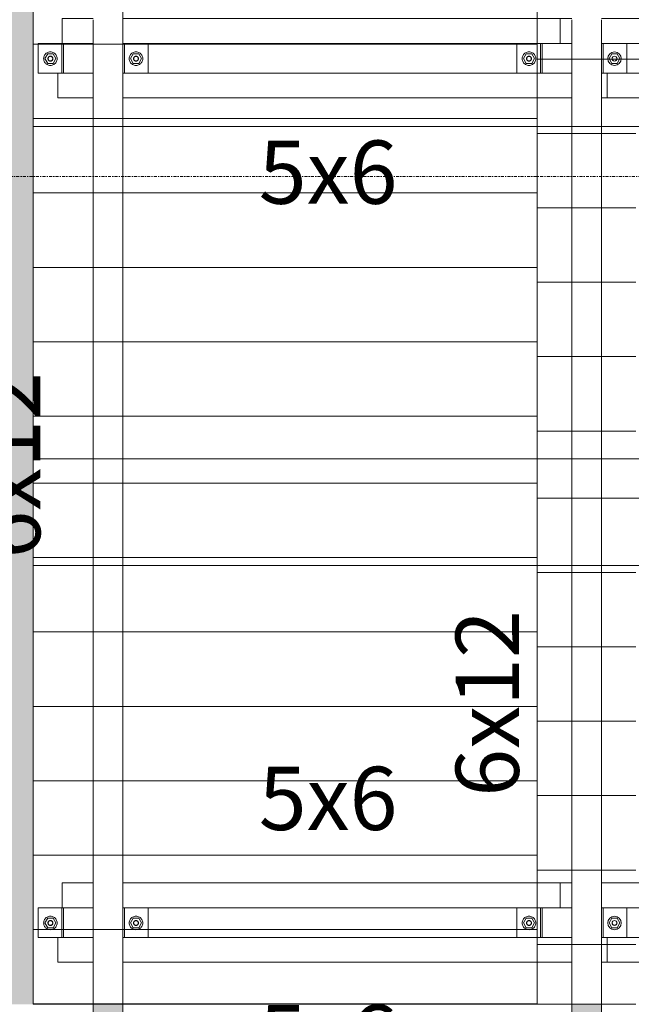
# Model space of a CAD drawing. Units: millimetres. Extents: x 225850 to 342378, y -28738 to 12684.
# Drawn here: x 235937 to 237170, y -27721 to -25736 of the extents above; entities that cross this region are included whole.
import ezdxf

# ---------------------------------------------------------------- set-up
doc = ezdxf.new("R2010")
doc.units = ezdxf.units.MM
doc.linetypes.add('Centro 6 mm', pattern=[13.2, 6, -2.4, 2.4, -2.4])
for name, color, linetype, lineweight, true_color in [('A-GENM', 7, 'Continuous', 5, 0x3f403f), ('Piso', 7, 'Continuous', 5, 0x3f403f), ('Quadro Estrutural', 7, 'Continuous', 5, 0x3f403f), ('TAG VIGA', 7, 'Continuous', 5, 0x3f403f), ('Telhado', 7, 'Continuous', 5, 0x3f403f), ('Telhados', 7, 'Continuous', 5, 0x3f403f)]:
    doc.layers.add(name, color=color, linetype=linetype, lineweight=lineweight, true_color=true_color)
doc.layers.add('Cortes', color=7, linetype='Continuous', lineweight=5)
doc.styles.add('Figtree Medium_1', font='txt', dxfattribs={"width": 0.9, "height": 127.5})
pattern_1 = [(0, (484444.6, 0), (0, 150), [])]
pattern_2 = [(0, (479340.19, -1770), (0, 150), [])]
pattern_3 = [(0, (484444.6, 885), (0, 150), [])]
pattern_4 = [(0, (479340.19, -885), (0, 150), [])]
pattern_5 = [(0, (479340.19, 0), (0, 150), [])]

# ---------------------------------------------------------------- blocks, each defined once
blk = doc.blocks.new('Family - L223-296813-PLANTA DE COBERTURA - NÍVEL 3_65m - T_V_A_')
at = {"layer": 'Piso', "lineweight": 18, "true_color": 0xc3c3c3}
h = blk.add_hatch(color=9, dxfattribs=at)
h.paths.add_polyline_path([(-1700.9, -3650), (-1412, -3650), (-1412, 3645), (-1290.9, 3645), (-1290.9, 3650), (-1700.9, 3650), (-1700.9, -3429.8)])
h.paths.add_polyline_path([(-1162.3, 3645), (-326.1, 3645), (-326.1, 3650), (-1230.9, 3650), (-1230.9, 3645)])
h.paths.add_polyline_path([(1353.6, 3645), (1391.5, 3645), (1391.5, 3650), (-266.1, 3650), (-266.1, 3645), (1143.9, 3645)])
h.paths.add_polyline_path([(1451.5, 3645), (1700.9, 3645), (1700.9, 3650), (1451.5, 3650)])
blk = doc.blocks.new('IFC-EST-UBS-PORTE-2_IFC-1-PLANTA DE COBERTURA - NÍVEL 3_65m - T_V_A_')
at = {"layer": 'Piso', "color": 253, "lineweight": 18, "true_color": 0xaaaaaa}
blk.add_blockref('Family - L223-296813-PLANTA DE COBERTURA - NÍVEL 3_65m - T_V_A_', (237375.9, -24070.6), dxfattribs=at)
blk = doc.blocks.new('Viga L - 2_x1_8_-V99-PLANTA DE COBERTURA - NÍVEL 3_65m - T_V_A_')
at = {"layer": 'Quadro Estrutural', "color": 251, "true_color": 0x6a6b6a}
blk.add_line((-30, 22.22), (30, 22.22), dxfattribs=at)
at = {"layer": 'Quadro Estrutural', "color": 251, "true_color": 0x575857}
blk.add_line((30, -25.4), (-30, -25.4), dxfattribs=at)
blk = doc.blocks.new('Viga L - 2_x1_8_-V100-PLANTA DE COBERTURA - NÍVEL 3_65m - T_V_A_')
at = {"layer": 'Quadro Estrutural', "color": 251, "true_color": 0x6a6b6a}
for p, q in [((-30, 25.4), (30, 25.4)), ((30, -22.22), (-30, -22.22))]:
    blk.add_line(p, q, dxfattribs=at)
blk = doc.blocks.new('Chumbador 02 - ø3_8-2420184-PLANTA DE COBERTURA - NÍVEL 3_65m - T_V_A_')
at = {"layer": 'A-GENM', "color": 251, "true_color": 0x575857}
for p, q in [((0, 11), (-9.5, 5.5)), ((-9.5, 5.5), (-9.5, -5.5)), ((9.5, 5.5), (0, 11)), ((9.5, -5.5), (9.5, 5.5)), ((-9.5, -5.5), (0, -11)), ((0, -11), (9.5, -5.5))]:
    blk.add_line(p, q, dxfattribs=at)
for radius, start, end in [(13.6, 165, 180), (13.6, 180, 195), (13.6, 150, 165), (13.6, 135, 150), (13.6, 120, 135), (13.6, 105, 120), (5, 165, 180), (5, 180, 195), (5, 150, 165), (4.75, 165, 180), (4.75, 180, 195), (4.75, 150, 165), (5, 135, 150), (4.75, 135, 150), (13.6, 90, 105), (5, 120, 135), (4.75, 120, 135), (5, 105, 120), (4.75, 105, 120), (5, 90, 105), (4.75, 90, 105), (13.6, 75, 90), (5, 75, 90), (4.75, 75, 90), (4.75, 60, 75), (5, 60, 75), (4.75, 45, 60), (5, 45, 60), (4.75, 30, 45), (13.6, 60, 75), (5, 30, 45), (4.75, 15, 30), (5, 15, 30), (4.75, 0, 15), (4.75, 345, 360), (5, 0, 15), (5, 345, 360), (13.6, 45, 60), (13.6, 30, 45), (13.6, 15, 30), (13.6, 0, 15), (13.6, 345, 360), (13.6, 195, 210), (13.6, 210, 225), (13.6, 225, 240), (13.6, 240, 255), (5, 195, 210), (4.75, 195, 210), (5, 210, 225), (4.75, 210, 225), (5, 225, 240), (13.6, 255, 270), (4.75, 225, 240), (5, 240, 255), (4.75, 240, 255), (5, 255, 270), (4.75, 255, 270), (4.75, 270, 285), (5, 270, 285), (13.6, 270, 285), (4.75, 285, 300), (5, 285, 300), (4.75, 300, 315), (5, 300, 315), (4.75, 315, 330), (5, 315, 330), (13.6, 285, 300), (4.75, 330, 345), (5, 330, 345), (13.6, 300, 315), (13.6, 315, 330), (13.6, 330, 345)]:
    blk.add_arc((0, 0), radius, start, end, dxfattribs=at)
blk = doc.blocks.new('Chumbador 02 - ø3_8-V60-PLANTA DE COBERTURA - NÍVEL 3_65m - T_V_A_')
at = {"layer": 'A-GENM', "color": 251, "true_color": 0x6a6b6a}
for p, q in [((0, 11), (-9.5, 5.5)), ((-9.5, 5.5), (-9.5, -5.5)), ((9.5, 5.5), (0, 11)), ((9.5, -5.5), (9.5, 5.5)), ((-9.5, -5.5), (0, -11)), ((0, -11), (9.5, -5.5))]:
    blk.add_line(p, q, dxfattribs=at)
for radius, start, end in [(13.6, 360, 180), (5, 0, 180), (4.75, 360, 180), (13.6, 180, 360), (5, 180, 0), (4.75, 180, 360)]:
    blk.add_arc((0, 0), radius, start, end, dxfattribs=at)
blk = doc.blocks.new('Viga L - 2_x1_8_-V101-PLANTA DE COBERTURA - NÍVEL 3_65m - T_V_A_')
at = {"layer": 'Quadro Estrutural', "color": 251, "true_color": 0x575857}
for p, q in [((-30, -25.4), (-30, 22.2)), ((-30, 22.2), (30, 22.2)), ((30, 25.4), (30, 22.2)), ((30, 14.4), (30, -25.4)), ((30, -25.4), (-30, -25.4))]:
    blk.add_line(p, q, dxfattribs=at)
blk = doc.blocks.new('Viga L - 2_x1_8_-V98-PLANTA DE COBERTURA - NÍVEL 3_65m - T_V_A_')
at = {"layer": 'Quadro Estrutural', "color": 251, "true_color": 0x575857}
for p, q in [((-30, 25.4), (30, 25.4)), ((30, -22.22), (-30, -22.22))]:
    blk.add_line(p, q, dxfattribs=at)
blk = doc.blocks.new('Chumbador 02 - ø3_8-V57-PLANTA DE COBERTURA - NÍVEL 3_65m - T_V_A_')
at = {"layer": 'A-GENM', "color": 251, "true_color": 0x575857}
for p, q in [((0, 11), (-9.5, 5.5)), ((-9.5, 5.5), (-9.5, -5.5)), ((9.5, 5.5), (0, 11)), ((9.5, -5.5), (9.5, 5.5)), ((-9.5, -5.5), (0, -11)), ((0, -11), (9.5, -5.5))]:
    blk.add_line(p, q, dxfattribs=at)
for radius, start, end in [(13.6, 165, 180), (13.6, 150, 165), (13.6, 135, 150), (13.6, 120, 135), (13.6, 105, 120), (5, 165, 180), (5, 150, 165), (4.75, 165, 180), (4.75, 150, 165), (5, 135, 150), (4.75, 135, 150), (13.6, 90, 105), (5, 120, 135), (4.75, 120, 135), (5, 105, 120), (4.75, 105, 120), (5, 90, 105), (4.75, 90, 105), (13.6, 75, 90), (5, 75, 90), (4.75, 75, 90), (4.75, 60, 75), (5, 60, 75), (4.75, 45, 60), (5, 45, 60), (4.75, 30, 45), (13.6, 60, 75), (5, 30, 45), (4.75, 15, 30), (5, 15, 30), (4.75, 360, 15), (5, 0, 15), (13.6, 45, 60), (13.6, 30, 45), (13.6, 15, 30), (13.6, 360, 15), (13.6, 180, 195), (13.6, 195, 210), (13.6, 210, 225), (13.6, 225, 240), (13.6, 240, 255), (5, 180, 195), (5, 195, 210), (4.75, 180, 195), (4.75, 195, 210), (5, 210, 225), (4.75, 210, 225), (5, 225, 240), (13.6, 255, 270), (4.75, 225, 240), (5, 240, 255), (4.75, 240, 255), (5, 255, 270), (4.75, 255, 270), (4.75, 270, 285), (5, 270, 285), (13.6, 270, 285), (4.75, 285, 300), (5, 285, 300), (4.75, 300, 315), (5, 300, 315), (4.75, 315, 330), (5, 315, 330), (13.6, 285, 300), (4.75, 330, 345), (5, 330, 345), (4.75, 345, 360), (5, 345, 0), (13.6, 300, 315), (13.6, 315, 330), (13.6, 330, 345), (13.6, 345, 360)]:
    blk.add_arc((0, 0), radius, start, end, dxfattribs=at)
blk = doc.blocks.new('Madeira Retangular - 5x6-V103-PLANTA DE COBERTURA - NÍVEL 3_65m - T_V_A_')
at = {"layer": 'Quadro Estrutural', "color": 251, "true_color": 0x6a6b6a}
for p, q in [((237178.9, -27585.8), (237120.9, -27585.8)), ((237120.9, -27635.8), (237178.9, -27635.8))]:
    blk.add_line(p, q, dxfattribs=at)
at = {"layer": 'Quadro Estrutural', "color": 251, "true_color": 0x575857}
for p, q in [((238707.4, -27585.8), (237178.9, -27585.8)), ((238836.3, -27585.8), (238827.4, -27585.8)), ((238836.3, -27635.8), (238836.3, -27585.8)), ((237178.9, -27635.8), (238767.4, -27635.8)), ((238827.4, -27635.8), (238836.3, -27635.8))]:
    blk.add_line(p, q, dxfattribs=at)
blk = doc.blocks.new('Madeira Retangular - 5x6-V105-PLANTA DE COBERTURA - NÍVEL 3_65m - T_V_A_')
at = {"layer": 'Quadro Estrutural', "color": 251, "true_color": 0x6a6b6a}
for p, q in [((237026.3, -27525.8), (237026.3, -27475.8)), ((237049.7, -27475.8), (237026.3, -27475.8)), ((237178.9, -27475.8), (237109.7, -27475.8)), ((237109.7, -27525.8), (237178.9, -27525.8))]:
    blk.add_line(p, q, dxfattribs=at)
at = {"layer": 'Quadro Estrutural', "color": 251, "true_color": 0x575857}
for p, q in [((238767.4, -27475.8), (237178.9, -27475.8)), ((237178.9, -27525.8), (238707.4, -27525.8))]:
    blk.add_line(p, q, dxfattribs=at)
blk = doc.blocks.new('Madeira Retangular - 5x6-V106-PLANTA DE COBERTURA - NÍVEL 3_65m - T_V_A_')
at = {"layer": 'Quadro Estrutural', "color": 251, "true_color": 0x575857}
for p, q in [((236013.9, -27635.8), (236013.9, -27585.8)), ((236021.8, -27585.8), (236013.9, -27585.8)), ((236979.7, -27585.8), (236144.9, -27585.8)), ((236013.9, -27635.8), (236084.9, -27635.8)), ((236144.9, -27635.8), (236979.7, -27635.8))]:
    blk.add_line(p, q, dxfattribs=at)
at = {"layer": 'Quadro Estrutural', "color": 251, "true_color": 0x6a6b6a}
for p, q in [((236989.7, -27585.8), (236979.7, -27585.8)), ((237120.9, -27585.8), (237109.7, -27585.8)), ((237120.9, -27635.8), (237120.9, -27585.8)), ((236979.7, -27635.8), (237049.7, -27635.8)), ((237109.7, -27635.8), (237120.9, -27635.8))]:
    blk.add_line(p, q, dxfattribs=at)
blk = doc.blocks.new('Madeira Retangular - 5x6-V107-PLANTA DE COBERTURA - NÍVEL 3_65m - T_V_A_')
at = {"layer": 'Quadro Estrutural', "color": 251, "true_color": 0x575857}
for p, q in [((236022.3, -27525.8), (236022.3, -27475.8)), ((236084.9, -27475.8), (236022.3, -27475.8)), ((236979.7, -27475.8), (236144.9, -27475.8)), ((236022.3, -27525.8), (236024.9, -27525.8)), ((236144.9, -27525.8), (236979.7, -27525.8))]:
    blk.add_line(p, q, dxfattribs=at)
at = {"layer": 'Quadro Estrutural', "color": 251, "true_color": 0x6a6b6a}
for p, q in [((237026.3, -27475.8), (236979.7, -27475.8)), ((236979.7, -27525.8), (236989.7, -27525.8))]:
    blk.add_line(p, q, dxfattribs=at)
blk = doc.blocks.new('Madeira Retangular - 6x12-V109-PLANTA DE COBERTURA - NÍVEL 3_65m - T_V_A_')
at = {"layer": 'Quadro Estrutural', "true_color": 0xa09151}
h = blk.add_hatch(color=55, dxfattribs=at)
h.paths.add_polyline_path([(-3680, 30), (-3680, -30), (-3650, -30), (-3650, 30)])
h.paths.add_polyline_path([(3645, 30), (3645, -30), (3680, -30), (3680, 30)])
at = {"layer": 'Quadro Estrutural'}
for p, q in [((-3650, 30), (-3680, 30)), ((-3680, -30), (-3650, -30))]:
    blk.add_line(p, q, dxfattribs=at)
at = {"layer": 'Quadro Estrutural', "color": 251, "true_color": 0x6a6b6a}
for p, q in [((-2765, 30), (-3650, 30)), ((-1880, 30), (-2550, 30)), ((-3650, -30), (-2765, -30)), ((-2550, -30), (-1880, -30))]:
    blk.add_line(p, q, dxfattribs=at)
at = {"layer": 'Quadro Estrutural', "color": 252, "true_color": 0x868786}
for p, q in [((-2550, 30), (-2765, 30)), ((-1665, 30), (-1880, 30)), ((-2765, -30), (-2550, -30)), ((-1880, -30), (-1665, -30))]:
    blk.add_line(p, q, dxfattribs=at)
blk = doc.blocks.new('Madeira Retangular - 6x12-V110-PLANTA DE COBERTURA - NÍVEL 3_65m - T_V_A_')
at = {"layer": 'Quadro Estrutural', "true_color": 0xa09151}
h = blk.add_hatch(color=55, dxfattribs=at)
h.paths.add_polyline_path([(-3680, -30), (-3650, -30), (-3650, 30), (-3680, 30)])
h.paths.add_polyline_path([(3645, -30), (3680, -30), (3680, 30), (3645, 30)])
at = {"layer": 'Quadro Estrutural'}
for p, q in [((-3650, 30), (-3680, 30)), ((-3680, -30), (-3650, -30))]:
    blk.add_line(p, q, dxfattribs=at)
at = {"layer": 'Quadro Estrutural', "color": 251, "true_color": 0x575857}
for p, q in [((-2765, 30), (-3650, 30)), ((-1880, 30), (-2550, 30)), ((-3650, -30), (-2765, -30)), ((-2550, -30), (-1880, -30)), ((-1665, -30), (-995, -30))]:
    blk.add_line(p, q, dxfattribs=at)
at = {"layer": 'Quadro Estrutural', "color": 251, "true_color": 0x6a6b6a}
for p, q in [((-2550, 30), (-2765, 30)), ((-1665, 30), (-1880, 30)), ((-2765, -30), (-2550, -30)), ((-1880, -30), (-1665, -30))]:
    blk.add_line(p, q, dxfattribs=at)
blk = doc.blocks.new('Viga L - 2_x1_8_-V208-PLANTA DE COBERTURA - NÍVEL 3_65m - T_V_A_')
at = {"layer": 'Quadro Estrutural', "color": 252, "true_color": 0x868786}
blk.add_line((-30, 22.22), (30, 22.22), dxfattribs=at)
at = {"layer": 'Quadro Estrutural', "color": 251, "true_color": 0x6a6b6a}
blk.add_line((30, -25.4), (-30, -25.4), dxfattribs=at)
blk = doc.blocks.new('Viga L - 2_x1_8_-V209-PLANTA DE COBERTURA - NÍVEL 3_65m - T_V_A_')
at = {"layer": 'Quadro Estrutural', "color": 252, "true_color": 0x868786}
for p, q in [((-30, 25.4), (30, 25.4)), ((30, -22.22), (-30, -22.22))]:
    blk.add_line(p, q, dxfattribs=at)
blk = doc.blocks.new('Chumbador 02 - ø3_8-V59-PLANTA DE COBERTURA - NÍVEL 3_65m - T_V_A_')
at = {"layer": 'A-GENM', "color": 251, "true_color": 0x6a6b6a}
for p, q in [((0, 11), (-9.5, 5.5)), ((-9.5, 5.5), (-9.5, -5.5)), ((9.5, 5.5), (0, 11)), ((9.5, -5.5), (9.5, 5.5)), ((-9.5, -5.5), (0, -11)), ((0, -11), (9.5, -5.5))]:
    blk.add_line(p, q, dxfattribs=at)
for radius, start, end in [(13.6, 165, 180), (13.6, 180, 195), (13.6, 150, 165), (13.6, 135, 150), (13.6, 120, 135), (13.6, 105, 120), (5, 165, 180), (5, 180, 195), (5, 150, 165), (4.75, 165, 180), (4.75, 180, 195), (4.75, 150, 165), (5, 135, 150), (4.75, 135, 150), (13.6, 90, 105), (5, 120, 135), (4.75, 120, 135), (5, 105, 120), (4.75, 105, 120), (5, 90, 105), (4.75, 90, 105), (13.6, 75, 90), (5, 75, 90), (4.75, 75, 90), (4.75, 60, 75), (5, 60, 75), (4.75, 45, 60), (5, 45, 60), (4.75, 30, 45), (13.6, 60, 75), (5, 30, 45), (4.75, 15, 30), (5, 15, 30), (4.75, 0, 15), (4.75, 345, 360), (5, 0, 15), (5, 345, 360), (13.6, 45, 60), (13.6, 30, 45), (13.6, 15, 30), (13.6, 0, 15), (13.6, 345, 360), (13.6, 195, 210), (13.6, 210, 225), (13.6, 225, 240), (13.6, 240, 255), (5, 195, 210), (4.75, 195, 210), (5, 210, 225), (4.75, 210, 225), (5, 225, 240), (13.6, 255, 270), (4.75, 225, 240), (5, 240, 255), (4.75, 240, 255), (5, 255, 270), (4.75, 255, 270), (4.75, 270, 285), (5, 270, 285), (13.6, 270, 285), (4.75, 285, 300), (5, 285, 300), (4.75, 300, 315), (5, 300, 315), (4.75, 315, 330), (5, 315, 330), (13.6, 285, 300), (4.75, 330, 345), (5, 330, 345), (13.6, 300, 315), (13.6, 315, 330), (13.6, 330, 345)]:
    blk.add_arc((0, 0), radius, start, end, dxfattribs=at)
blk = doc.blocks.new('Chumbador 02 - ø3_8-V143-PLANTA DE COBERTURA - NÍVEL 3_65m - T_V_A_')
at = {"layer": 'A-GENM', "color": 252, "true_color": 0x868786}
for p, q in [((0, 11), (-9.5, 5.5)), ((-9.5, 5.5), (-9.5, -5.5)), ((9.5, 5.5), (0, 11)), ((9.5, -5.5), (9.5, 5.5)), ((-9.5, -5.5), (0, -11)), ((0, -11), (9.5, -5.5))]:
    blk.add_line(p, q, dxfattribs=at)
for radius, start, end in [(13.6, 360, 180), (5, 0, 180), (4.75, 360, 180), (13.6, 180, 360), (5, 180, 0), (4.75, 180, 360)]:
    blk.add_arc((0, 0), radius, start, end, dxfattribs=at)
blk = doc.blocks.new('Viga L - 2_x1_8_-V210-PLANTA DE COBERTURA - NÍVEL 3_65m - T_V_A_')
at = {"layer": 'Quadro Estrutural', "color": 251, "true_color": 0x6a6b6a}
for p, q in [((-30, -25.4), (-30, 22.2)), ((-30, 22.2), (30, 22.2)), ((30, 25.4), (30, 22.2)), ((30, 14.4), (30, -25.4)), ((30, -25.4), (-30, -25.4))]:
    blk.add_line(p, q, dxfattribs=at)
blk = doc.blocks.new('Chumbador 02 - ø3_8-V58-PLANTA DE COBERTURA - NÍVEL 3_65m - T_V_A_')
at = {"layer": 'A-GENM', "color": 251, "true_color": 0x6a6b6a}
for p, q in [((0, 11), (-9.5, 5.5)), ((-9.5, 5.5), (-9.5, -5.5)), ((9.5, 5.5), (0, 11)), ((9.5, -5.5), (9.5, 5.5)), ((-9.5, -5.5), (0, -11)), ((0, -11), (9.5, -5.5))]:
    blk.add_line(p, q, dxfattribs=at)
for radius, start, end in [(13.6, 165, 180), (13.6, 150, 165), (13.6, 135, 150), (13.6, 120, 135), (13.6, 105, 120), (5, 165, 180), (5, 150, 165), (4.75, 165, 180), (4.75, 150, 165), (5, 135, 150), (4.75, 135, 150), (13.6, 90, 105), (5, 120, 135), (4.75, 120, 135), (5, 105, 120), (4.75, 105, 120), (5, 90, 105), (4.75, 90, 105), (13.6, 75, 90), (5, 75, 90), (4.75, 75, 90), (4.75, 60, 75), (5, 60, 75), (4.75, 45, 60), (5, 45, 60), (4.75, 30, 45), (13.6, 60, 75), (5, 30, 45), (4.75, 15, 30), (5, 15, 30), (4.75, 360, 15), (5, 0, 15), (13.6, 45, 60), (13.6, 30, 45), (13.6, 15, 30), (13.6, 360, 15), (13.6, 180, 195), (13.6, 195, 210), (13.6, 210, 225), (13.6, 225, 240), (13.6, 240, 255), (5, 180, 195), (5, 195, 210), (4.75, 180, 195), (4.75, 195, 210), (5, 210, 225), (4.75, 210, 225), (5, 225, 240), (13.6, 255, 270), (4.75, 225, 240), (5, 240, 255), (4.75, 240, 255), (5, 255, 270), (4.75, 255, 270), (4.75, 270, 285), (5, 270, 285), (13.6, 270, 285), (4.75, 285, 300), (5, 285, 300), (4.75, 300, 315), (5, 300, 315), (4.75, 315, 330), (5, 315, 330), (13.6, 285, 300), (4.75, 330, 345), (5, 330, 345), (4.75, 345, 360), (5, 345, 0), (13.6, 300, 315), (13.6, 315, 330), (13.6, 330, 345), (13.6, 345, 360)]:
    blk.add_arc((0, 0), radius, start, end, dxfattribs=at)
blk = doc.blocks.new('Madeira Retangular - 5x6-V212-PLANTA DE COBERTURA - NÍVEL 3_65m - T_V_A_')
at = {"layer": 'Quadro Estrutural', "color": 252, "true_color": 0x868786}
for p, q in [((237178.9, -25843.3), (237120.9, -25843.3)), ((237120.9, -25893.3), (237178.9, -25893.3))]:
    blk.add_line(p, q, dxfattribs=at)
at = {"layer": 'Quadro Estrutural', "color": 251, "true_color": 0x6a6b6a}
for p, q in [((238707.4, -25843.3), (237178.9, -25843.3)), ((238836.3, -25843.3), (238827.4, -25843.3)), ((238836.3, -25893.3), (238836.3, -25843.3)), ((237178.9, -25893.3), (238767.4, -25893.3)), ((238827.4, -25893.3), (238836.3, -25893.3))]:
    blk.add_line(p, q, dxfattribs=at)
blk = doc.blocks.new('Madeira Retangular - 5x6-V214-PLANTA DE COBERTURA - NÍVEL 3_65m - T_V_A_')
at = {"layer": 'Quadro Estrutural', "color": 251, "true_color": 0x6a6b6a}
for p, q in [((237026.3, -25735.6), (237026.3, -25733.3)), ((237049.7, -25733.3), (237026.3, -25733.3)), ((237178.9, -25733.3), (237109.7, -25733.3)), ((237178.9, -25783.3), (238707.4, -25783.3))]:
    blk.add_line(p, q, dxfattribs=at)
at = {"layer": 'Quadro Estrutural', "color": 252, "true_color": 0x868786}
for p, q in [((237026.3, -25783.3), (237026.3, -25735.6)), ((237109.7, -25783.3), (237178.9, -25783.3))]:
    blk.add_line(p, q, dxfattribs=at)
at = {"layer": 'Quadro Estrutural', "color": 251, "true_color": 0x575857}
blk.add_line((238767.4, -25733.3), (237178.9, -25733.3), dxfattribs=at)
blk = doc.blocks.new('Madeira Retangular - 5x6-V215-PLANTA DE COBERTURA - NÍVEL 3_65m - T_V_A_')
at = {"layer": 'Quadro Estrutural', "color": 251, "true_color": 0x6a6b6a}
for p, q in [((236013.9, -25893.3), (236013.9, -25843.3)), ((236021.8, -25843.3), (236013.9, -25843.3)), ((236979.7, -25843.3), (236144.9, -25843.3)), ((236013.9, -25893.3), (236084.9, -25893.3)), ((236144.9, -25893.3), (236979.7, -25893.3))]:
    blk.add_line(p, q, dxfattribs=at)
at = {"layer": 'Quadro Estrutural', "color": 252, "true_color": 0x868786}
for p, q in [((236989.7, -25843.3), (236979.7, -25843.3)), ((237120.9, -25843.3), (237109.7, -25843.3)), ((237120.9, -25893.3), (237120.9, -25843.3)), ((236979.7, -25893.3), (237049.7, -25893.3)), ((237109.7, -25893.3), (237120.9, -25893.3))]:
    blk.add_line(p, q, dxfattribs=at)
blk = doc.blocks.new('Madeira Retangular - 5x6-V216-PLANTA DE COBERTURA - NÍVEL 3_65m - T_V_A_')
at = {"layer": 'Quadro Estrutural', "color": 251, "true_color": 0x575857}
for p, q in [((236022.3, -25735.6), (236022.3, -25733.3)), ((236084.9, -25733.3), (236022.3, -25733.3)), ((236979.7, -25733.3), (236144.9, -25733.3))]:
    blk.add_line(p, q, dxfattribs=at)
at = {"layer": 'Quadro Estrutural', "color": 251, "true_color": 0x6a6b6a}
for p, q in [((236022.3, -25783.3), (236022.3, -25735.6)), ((237026.3, -25733.3), (236979.7, -25733.3)), ((236022.3, -25783.3), (236024.9, -25783.3)), ((236144.9, -25783.3), (236979.7, -25783.3))]:
    blk.add_line(p, q, dxfattribs=at)
at = {"layer": 'Quadro Estrutural', "color": 252, "true_color": 0x868786}
blk.add_line((236979.7, -25783.3), (236989.7, -25783.3), dxfattribs=at)

msp = doc.modelspace()

# ---------------------------------------------------------------- hatches: boundary and pattern name
at = {"layer": 'Telhado', "true_color": 0xc0c0c0}
h = msp.add_hatch(dxfattribs=at)
h.set_pattern_fill('FP_86', color=9, style=0, pattern_type=2)
h.set_pattern_definition([(0, (484444.6, 1770), (0, 150), [])])
h.paths.add_polyline_path([(237178.9, -25735.6), (237178.9, -25733.3), (237109.7, -25733.3), (237109.7, -25065.6), (237049.7, -25065.6), (237049.7, -25733.3), (236979.7, -25733.3), (236979.7, -25735.6), (237109.7, -25735.6)])
h.paths.add_polyline_path([(238767.4, -25065.6), (238827.4, -25065.6), (238827.4, -24850.6), (238767.4, -24850.6)])
h.paths.add_polyline_path([(240425, -25065.6), (240425, -24850.6), (240375, -24850.6), (240375, -25065.6)])
h.paths.add_polyline_path([(240595, -25065.6), (240595, -24850.6), (240485, -24850.6), (240485, -25065.6), (240545, -25065.6)])
h = msp.add_hatch(dxfattribs=at)
h.set_pattern_fill('FP_87', color=9, style=0, pattern_type=2)
h.set_pattern_definition(pattern_5)
h.paths.add_polyline_path([(236003.8, -25735.6), (236022.3, -25735.6), (236022.3, -25733.3), (236084.9, -25733.3), (236084.9, -25065.6), (235963.8, -25065.6), (235963.8, -25735.6)])
h.paths.add_polyline_path([(236144.9, -25733.3), (236979.7, -25733.3), (236979.7, -25065.6), (236144.9, -25065.6), (236144.9, -25624.9)])
h = msp.add_hatch(dxfattribs=at)
h.set_pattern_fill('FP_87', color=9, style=0, pattern_type=2)
h.set_pattern_definition(pattern_5)
h.paths.add_polyline_path([(236022.3, -25735.6), (236979.7, -25735.6), (236979.7, -25733.3), (236144.9, -25733.3), (236144.9, -25065.6), (236084.9, -25065.6), (236084.9, -25733.3), (236022.3, -25733.3)])
h = msp.add_hatch(dxfattribs=at)
h.set_pattern_fill('FP_83', color=9, style=0, pattern_type=2)
h.set_pattern_definition(pattern_4)
h.paths.add_polyline_path([(235963.8, -25950.6), (236084.9, -25950.6), (236084.9, -25893.3), (236013.9, -25893.3), (236013.9, -25843.3), (235974.1, -25843.3), (235974.1, -25783.3), (236022.3, -25783.3), (236022.3, -25735.6), (235963.8, -25735.6), (235963.8, -25937.5)])
h.paths.add_polyline_path([(236423.2, -25950.6), (236979.7, -25950.6), (236979.7, -25893.3), (236144.9, -25893.3), (236144.9, -25950.6)])
h.paths.add_polyline_path([(236195.7, -25843.3), (236938.9, -25843.3), (236938.9, -25783.3), (236195.7, -25783.3)])
h = msp.add_hatch(dxfattribs=at)
h.set_pattern_fill('FP_83', color=9, style=0, pattern_type=2)
h.set_pattern_definition(pattern_4)
h.paths.add_polyline_path([(236144.9, -25950.6), (236144.9, -25893.3), (236979.7, -25893.3), (236979.7, -25843.3), (236144.9, -25843.3), (236144.9, -25783.3), (236979.7, -25783.3), (236979.7, -25735.6), (236022.3, -25735.6), (236022.3, -25783.3), (236024.9, -25783.3), (236024.9, -25843.3), (236013.9, -25843.3), (236013.9, -25893.3), (236084.9, -25893.3), (236084.9, -25950.6)])
h = msp.add_hatch(dxfattribs=at)
h.set_pattern_fill('FP_82', color=9, style=0, pattern_type=2)
h.set_pattern_definition(pattern_3)
h.paths.add_polyline_path([(237109.7, -25950.6), (237109.7, -25893.3), (237178.9, -25893.3), (237178.9, -25843.3), (237109.7, -25843.3), (237109.7, -25783.3), (237178.9, -25783.3), (237178.9, -25735.6), (236979.7, -25735.6), (236979.7, -25783.3), (236989.7, -25783.3), (236989.7, -25843.3), (236979.7, -25843.3), (236979.7, -25893.3), (237049.7, -25893.3), (237049.7, -25950.6)])
h = msp.add_hatch(dxfattribs=at)
h.set_pattern_fill('FP_82', color=9, style=0, pattern_type=2)
h.set_pattern_definition(pattern_3)
h.paths.add_polyline_path([(236979.7, -26620.6), (237049.7, -26620.6), (237049.7, -25893.3), (236979.7, -25893.3), (236979.7, -26250)])
h.paths.add_polyline_path([(237178.9, -26620.6), (237178.9, -25950.6), (238767.4, -25950.6), (238767.4, -25893.3), (237109.7, -25893.3), (237109.7, -26620.6), (237113.9, -26620.6)])
h.paths.add_polyline_path([(240616.4, -25950.6), (240625, -25950.6), (240625, -25735.6), (240595, -25735.6), (240595, -25950.6)])
h.paths.add_polyline_path([(238939.1, -25950.6), (239076.2, -25950.6), (239076.2, -25893.3), (238827.4, -25893.3), (238827.4, -25950.6)])
h.paths.add_polyline_path([(240197, -25950.6), (240375, -25950.6), (240375, -25893.3), (239276.2, -25893.3), (239276.2, -25950.6), (239777.7, -25950.6)])
h.paths.add_polyline_path([(240425, -25950.6), (240485, -25950.6), (240485, -25893.3), (240425, -25893.3), (240425, -25937.5)])
h.paths.add_polyline_path([(240374.2, -25843.3), (240374.2, -25783.3), (239276.1, -25783.3), (239276.1, -25843.3), (240301.9, -25843.3)])
h.paths.add_polyline_path([(239076.1, -25843.3), (239076.1, -25783.3), (238878.2, -25783.3), (238878.2, -25843.3), (238939.1, -25843.3)])
h.paths.add_polyline_path([(238450.9, -25843.3), (238656.6, -25843.3), (238656.6, -25783.3), (237160.5, -25783.3), (237160.5, -25843.3), (238130.6, -25843.3)])
h = msp.add_hatch(dxfattribs=at)
h.set_pattern_fill('FP_82', color=9, style=0, pattern_type=2)
h.set_pattern_definition(pattern_3)
h.paths.add_polyline_path([(237049.7, -26620.6), (237109.7, -26620.6), (237109.7, -25950.6), (237049.7, -25950.6), (237049.7, -26250)])
h.paths.add_polyline_path([(238767.4, -25950.6), (238827.4, -25950.6), (238827.4, -25893.3), (240375, -25893.3), (240375, -25950.6), (240425, -25950.6), (240425, -25893.3), (240485, -25893.3), (240485, -25950.6), (240595, -25950.6), (240595, -25735.6), (237178.9, -25735.6), (237178.9, -25783.3), (238707.4, -25783.3), (238707.4, -25843.3), (237178.9, -25843.3), (237178.9, -25893.3), (238767.4, -25893.3), (238767.4, -25937.5)])
h.paths.add_polyline_path([(239777.7, -25843.3), (238827.4, -25843.3), (238827.4, -25783.3), (240375, -25783.3), (240375, -25843.3), (240197, -25843.3)])
h = msp.add_hatch(dxfattribs=at)
h.set_pattern_fill('FP_83', color=9, style=0, pattern_type=2)
h.set_pattern_definition(pattern_4)
h.paths.add_polyline_path([(236160.2, -25843.3), (236195.7, -25843.3), (236195.7, -25783.3), (236144.9, -25783.3), (236144.9, -25843.3), (236159.4, -25843.3)])
h.paths.add_polyline_path([(236959.2, -25843.3), (236979.7, -25843.3), (236979.7, -25783.3), (236938.9, -25783.3), (236938.9, -25843.3), (236958, -25843.3)])
h.paths.add_polyline_path([(236013.9, -25843.3), (236024.9, -25843.3), (236024.9, -25783.3), (235974.1, -25783.3), (235974.1, -25843.3), (236012.3, -25843.3)])
h = msp.add_hatch(dxfattribs=at)
h.set_pattern_fill('FP_82', color=9, style=0, pattern_type=2)
h.set_pattern_definition(pattern_3)
h.paths.add_polyline_path([(236986.5, -25843.3), (236989.7, -25843.3), (236989.7, -25783.3), (236979.7, -25783.3), (236979.7, -25843.3)])
h.paths.add_polyline_path([(237157, -25843.3), (237160.5, -25843.3), (237160.5, -25783.3), (237109.7, -25783.3), (237109.7, -25843.3), (237149.5, -25843.3)])
h = msp.add_hatch(dxfattribs=at)
h.set_pattern_fill('FP_83', color=9, style=0, pattern_type=2)
h.set_pattern_definition(pattern_4)
h.paths.add_polyline_path([(236144.9, -26620.6), (236979.7, -26620.6), (236979.7, -25950.6), (236144.9, -25950.6), (236144.9, -26250)])
h.paths.add_polyline_path([(236084.9, -26620.6), (236084.9, -25950.6), (235963.8, -25950.6), (235963.8, -26620.6)])
h = msp.add_hatch(dxfattribs=at)
h.set_pattern_fill('FP_83', color=9, style=0, pattern_type=2)
h.set_pattern_definition(pattern_4)
h.paths.add_polyline_path([(236084.9, -26620.6), (236144.9, -26620.6), (236144.9, -25950.6), (236084.9, -25950.6), (236084.9, -26250)])
h = msp.add_hatch(dxfattribs=at)
h.set_pattern_fill('FP_79', color=9, style=0, pattern_type=2)
h.set_pattern_definition(pattern_2)
h.paths.add_polyline_path([(236832.6, -26835.6), (236979.7, -26835.6), (236979.7, -26620.6), (236144.9, -26620.6), (236144.9, -26835.6), (236423.2, -26835.6)])
h.paths.add_polyline_path([(235963.8, -26835.6), (236084.9, -26835.6), (236084.9, -26620.6), (235963.8, -26620.6)])
h = msp.add_hatch(dxfattribs=at)
h.set_pattern_fill('FP_79', color=9, style=0, pattern_type=2)
h.set_pattern_definition(pattern_2)
h.paths.add_polyline_path([(236144.9, -26835.6), (236144.9, -26620.6), (236084.9, -26620.6), (236084.9, -26835.6)])
h = msp.add_hatch(dxfattribs=at)
h.set_pattern_fill('FP_78', color=9, style=0, pattern_type=2)
h.set_pattern_definition(pattern_1)
h.paths.add_polyline_path([(237049.7, -27720.6), (237109.7, -27720.6), (237109.7, -27635.8), (237178.9, -27635.8), (237178.9, -27585.8), (237109.7, -27585.8), (237109.7, -27525.8), (237178.9, -27525.8), (237178.9, -27475.8), (237109.7, -27475.8), (237109.7, -26835.6), (237049.7, -26835.6), (237049.7, -27475.8), (236979.7, -27475.8), (236979.7, -27525.8), (236989.7, -27525.8), (236989.7, -27585.8), (236979.7, -27585.8), (236979.7, -27635.8), (237049.7, -27635.8), (237049.7, -27656.6)])
h.paths.add_polyline_path([(238767.4, -26835.6), (238827.4, -26835.6), (238827.4, -26620.6), (238767.4, -26620.6)])
h.paths.add_polyline_path([(240545, -26835.6), (240595, -26835.6), (240595, -26620.6), (240485, -26620.6), (240485, -26835.6)])
h.paths.add_polyline_path([(240375, -26835.6), (240425, -26835.6), (240425, -26620.6), (240375, -26620.6)])
h = msp.add_hatch(dxfattribs=at)
h.set_pattern_fill('FP_78', color=9, style=0, pattern_type=2)
h.set_pattern_definition(pattern_1)
h.paths.add_polyline_path([(236979.7, -27720.6), (237049.7, -27720.6), (237049.7, -27635.8), (236979.7, -27635.8), (236979.7, -27656.6)])
h.paths.add_polyline_path([(237109.7, -27720.6), (237178.9, -27720.6), (237178.9, -27635.8), (237109.7, -27635.8), (237109.7, -27656.6)])
h.paths.add_polyline_path([(237178.9, -27585.8), (237178.9, -27525.8), (237160.5, -27525.8), (237160.5, -27585.8)])
h.paths.add_polyline_path([(237178.9, -27475.8), (237178.9, -26835.6), (238767.4, -26835.6), (238767.4, -26620.6), (237109.7, -26620.6), (237109.7, -27475.8)])
h.paths.add_polyline_path([(237026.3, -27475.8), (237049.7, -27475.8), (237049.7, -26620.6), (236979.7, -26620.6), (236979.7, -27475.8)])
h.paths.add_polyline_path([(238827.4, -26835.6), (239076.5, -26835.6), (239076.4, -26620.6), (238827.4, -26620.6)])
h.paths.add_polyline_path([(239276.5, -26835.6), (240375, -26835.6), (240375, -26620.6), (239276.4, -26620.6)])
h.paths.add_polyline_path([(240625, -26835.6), (240625, -26620.6), (240595, -26620.6), (240595, -26835.6), (240616.4, -26835.6)])
h.paths.add_polyline_path([(240425, -26835.6), (240485, -26835.6), (240485, -26620.6), (240425, -26620.6)])
h = msp.add_hatch(dxfattribs=at)
h.set_pattern_fill('FP_78', color=9, style=0, pattern_type=2)
h.set_pattern_definition(pattern_1)
h.paths.add_polyline_path([(237109.7, -26835.6), (237109.7, -26620.6), (237049.7, -26620.6), (237049.7, -26835.6)])
h = msp.add_hatch(dxfattribs=at)
h.set_pattern_fill('FP_79', color=9, style=0, pattern_type=2)
h.set_pattern_definition(pattern_2)
h.paths.add_polyline_path([(235963.8, -27720.6), (236084.9, -27720.6), (236084.9, -27635.8), (236013.9, -27635.8), (236013.9, -27585.8), (235974.1, -27585.8), (235974.1, -27525.8), (236022.3, -27525.8), (236022.3, -27475.8), (236084.9, -27475.8), (236084.9, -26835.6), (235963.8, -26835.6), (235963.8, -27656.6)])
h.paths.add_polyline_path([(236213.5, -27720.6), (236979.7, -27720.6), (236979.7, -27635.8), (236144.9, -27635.8), (236144.9, -27720.6)])
h.paths.add_polyline_path([(236938.9, -27585.8), (236938.9, -27525.8), (236195.7, -27525.8), (236195.7, -27585.8), (236842.5, -27585.8)])
h.paths.add_polyline_path([(236423.2, -27475.8), (236979.7, -27475.8), (236979.7, -26835.6), (236144.9, -26835.6), (236144.9, -27475.8)])
h = msp.add_hatch(dxfattribs=at)
h.set_pattern_fill('FP_79', color=9, style=0, pattern_type=2)
h.set_pattern_definition(pattern_2)
h.paths.add_polyline_path([(236144.9, -27720.6), (236144.9, -27635.8), (236979.7, -27635.8), (236979.7, -27585.8), (236144.9, -27585.8), (236144.9, -27525.8), (236979.7, -27525.8), (236979.7, -27475.8), (236144.9, -27475.8), (236144.9, -26835.6), (236084.9, -26835.6), (236084.9, -27475.8), (236022.3, -27475.8), (236022.3, -27525.8), (236024.9, -27525.8), (236024.9, -27585.8), (236013.9, -27585.8), (236013.9, -27635.8), (236084.9, -27635.8), (236084.9, -27720.6)])
h = msp.add_hatch(dxfattribs=at)
h.set_pattern_fill('FP_79', color=9, style=0, pattern_type=2)
h.set_pattern_definition(pattern_2)
h.paths.add_polyline_path([(236952.5, -27585.8), (236979.7, -27585.8), (236979.7, -27525.8), (236938.9, -27525.8), (236938.9, -27585.8), (236951.8, -27585.8)])
h.paths.add_polyline_path([(236179.9, -27585.8), (236195.7, -27585.8), (236195.7, -27525.8), (236144.9, -27525.8), (236144.9, -27585.8), (236177.9, -27585.8)])
h.paths.add_polyline_path([(236013.9, -27585.8), (236024.9, -27585.8), (236024.9, -27525.8), (235974.1, -27525.8), (235974.1, -27585.8), (236012.3, -27585.8)])
h = msp.add_hatch(dxfattribs=at)
h.set_pattern_fill('FP_78', color=9, style=0, pattern_type=2)
h.set_pattern_definition(pattern_1)
h.paths.add_polyline_path([(236989.7, -27585.8), (236989.7, -27525.8), (236979.7, -27525.8), (236979.7, -27585.8), (236986.5, -27585.8)])
h.paths.add_polyline_path([(237160.5, -27585.8), (237160.5, -27525.8), (237109.7, -27525.8), (237109.7, -27585.8), (237157, -27585.8)])

# ---------------------------------------------------------------- linework, layer by layer
at = {"layer": 'Cortes', "color": 250, "linetype": 'Centro 6 mm', "true_color": 0x3f403f}
msp.add_line((235204, -26051.9), (253932.2, -26051.9), dxfattribs=at)
at = {"layer": 'Quadro Estrutural', "color": 251, "true_color": 0x6a6b6a}
for p, q in [((236024.9, -25843.3), (236024.9, -25783.3)), ((236024.9, -25783.3), (236084.9, -25783.3)), ((236084.9, -25783.3), (236084.9, -25843.3)), ((236084.9, -25843.3), (236024.9, -25843.3)), ((236989.7, -27585.8), (236989.7, -27525.8)), ((236989.7, -27525.8), (237049.7, -27525.8)), ((237049.7, -27525.8), (237049.7, -27585.8)), ((237049.7, -27585.8), (236989.7, -27585.8))]:
    msp.add_line(p, q, dxfattribs=at)
at = {"layer": 'Quadro Estrutural', "color": 252, "true_color": 0x868786}
for p, q in [((236989.7, -25843.3), (236989.7, -25783.3)), ((236989.7, -25783.3), (237049.7, -25783.3)), ((237049.7, -25783.3), (237049.7, -25843.3)), ((237049.7, -25843.3), (236989.7, -25843.3))]:
    msp.add_line(p, q, dxfattribs=at)
at = {"layer": 'Quadro Estrutural', "color": 251, "true_color": 0x575857}
for p, q in [((236024.9, -27585.8), (236024.9, -27525.8)), ((236024.9, -27525.8), (236084.9, -27525.8)), ((236084.9, -27525.8), (236084.9, -27585.8)), ((236084.9, -27585.8), (236024.9, -27585.8))]:
    msp.add_line(p, q, dxfattribs=at)
at = {"layer": 'Telhados'}
for p, q in [((236979.7, -20425.6), (236979.7, -27720.6)), ((235963.8, -23080.6), (235963.8, -27720.6))]:
    msp.add_line(p, q, dxfattribs=at)
at = {"layer": 'Telhados', "color": 251, "true_color": 0x6a6b6a}
for p, q in [((244071.1, -25950.6), (235963.8, -25950.6)), ((235963.8, -26620.6), (244071.1, -26620.6)), ((244071.1, -26835.6), (235963.8, -26835.6)), ((237178.9, -27720.6), (235963.8, -27720.6))]:
    msp.add_line(p, q, dxfattribs=at)

# ---------------------------------------------------------------- block references
at = {"lineweight": 5}
msp.add_blockref('IFC-EST-UBS-PORTE-2_IFC-1-PLANTA DE COBERTURA - NÍVEL 3_65m - T_V_A_', (0, 0), dxfattribs=at)
at = {"layer": 'A-GENM', "color": 251, "true_color": 0x6a6b6a}
for name, p, rotation in [('Chumbador 02 - ø3_8-V59-PLANTA DE COBERTURA - NÍVEL 3_65m - T_V_A_', (235998.7, -25814.1), 269.9999999999996), ('Chumbador 02 - ø3_8-V58-PLANTA DE COBERTURA - NÍVEL 3_65m - T_V_A_', (236171.2, -25814.1), 270), ('Chumbador 02 - ø3_8-V59-PLANTA DE COBERTURA - NÍVEL 3_65m - T_V_A_', (236963.5, -25814.1), 269.9999999999996), ('Chumbador 02 - ø3_8-V60-PLANTA DE COBERTURA - NÍVEL 3_65m - T_V_A_', (237135.9, -27556.6), 270)]:
    msp.add_blockref(name, p, dxfattribs=dict(at, rotation=rotation))
at = {"layer": 'A-GENM', "color": 252, "true_color": 0x868786, "rotation": 270}
msp.add_blockref('Chumbador 02 - ø3_8-V143-PLANTA DE COBERTURA - NÍVEL 3_65m - T_V_A_', (237135.9, -25814.1), dxfattribs=at)
at = {"layer": 'A-GENM', "color": 251, "true_color": 0x575857}
for name, p, rotation in [('Chumbador 02 - ø3_8-2420184-PLANTA DE COBERTURA - NÍVEL 3_65m - T_V_A_', (235998.7, -27556.6), 269.9999999999996), ('Chumbador 02 - ø3_8-V57-PLANTA DE COBERTURA - NÍVEL 3_65m - T_V_A_', (236171.2, -27556.6), 270), ('Chumbador 02 - ø3_8-2420184-PLANTA DE COBERTURA - NÍVEL 3_65m - T_V_A_', (236963.5, -27556.6), 269.9999999999996)]:
    msp.add_blockref(name, p, dxfattribs=dict(at, rotation=rotation))
at = {"layer": 'Quadro Estrutural', "rotation": 89.99999999999962}
for name, p in [('Madeira Retangular - 6x12-V110-PLANTA DE COBERTURA - NÍVEL 3_65m - T_V_A_', (236114.9, -24070.6)), ('Madeira Retangular - 6x12-V109-PLANTA DE COBERTURA - NÍVEL 3_65m - T_V_A_', (237079.7, -24070.6))]:
    msp.add_blockref(name, p, dxfattribs=at)
at = {"layer": 'Quadro Estrutural', "color": 251, "true_color": 0x575857}
for name in ['Madeira Retangular - 5x6-V216-PLANTA DE COBERTURA - NÍVEL 3_65m - T_V_A_', 'Madeira Retangular - 5x6-V214-PLANTA DE COBERTURA - NÍVEL 3_65m - T_V_A_', 'Madeira Retangular - 5x6-V107-PLANTA DE COBERTURA - NÍVEL 3_65m - T_V_A_', 'Madeira Retangular - 5x6-V105-PLANTA DE COBERTURA - NÍVEL 3_65m - T_V_A_', 'Madeira Retangular - 5x6-V106-PLANTA DE COBERTURA - NÍVEL 3_65m - T_V_A_', 'Madeira Retangular - 5x6-V103-PLANTA DE COBERTURA - NÍVEL 3_65m - T_V_A_']:
    msp.add_blockref(name, (0, 0), dxfattribs=at)
at = {"layer": 'Quadro Estrutural', "color": 251, "true_color": 0x6a6b6a}
for name, p, rotation in [('Viga L - 2_x1_8_-V210-PLANTA DE COBERTURA - NÍVEL 3_65m - T_V_A_', (235999.5, -25813.3), 269.9999999999996), ('Viga L - 2_x1_8_-V100-PLANTA DE COBERTURA - NÍVEL 3_65m - T_V_A_', (236170.3, -25813.3), 270), ('Viga L - 2_x1_8_-V208-PLANTA DE COBERTURA - NÍVEL 3_65m - T_V_A_', (236964.3, -25813.3), 269.9999999999996), ('Viga L - 2_x1_8_-V100-PLANTA DE COBERTURA - NÍVEL 3_65m - T_V_A_', (237135.1, -27555.8), 270)]:
    msp.add_blockref(name, p, dxfattribs=dict(at, rotation=rotation))
at = {"layer": 'Quadro Estrutural', "color": 252, "true_color": 0x868786, "rotation": 270}
msp.add_blockref('Viga L - 2_x1_8_-V209-PLANTA DE COBERTURA - NÍVEL 3_65m - T_V_A_', (237135.1, -25813.3), dxfattribs=at)
at = {"layer": 'Quadro Estrutural', "color": 251, "true_color": 0x6a6b6a}
for name in ['Madeira Retangular - 5x6-V215-PLANTA DE COBERTURA - NÍVEL 3_65m - T_V_A_', 'Madeira Retangular - 5x6-V212-PLANTA DE COBERTURA - NÍVEL 3_65m - T_V_A_']:
    msp.add_blockref(name, (0, 0), dxfattribs=at)
at = {"layer": 'Quadro Estrutural', "color": 251, "true_color": 0x575857}
for name, p, rotation in [('Viga L - 2_x1_8_-V101-PLANTA DE COBERTURA - NÍVEL 3_65m - T_V_A_', (235999.5, -27555.8), 269.9999999999996), ('Viga L - 2_x1_8_-V98-PLANTA DE COBERTURA - NÍVEL 3_65m - T_V_A_', (236170.3, -27555.8), 270), ('Viga L - 2_x1_8_-V99-PLANTA DE COBERTURA - NÍVEL 3_65m - T_V_A_', (236964.3, -27555.8), 269.9999999999996)]:
    msp.add_blockref(name, p, dxfattribs=dict(at, rotation=rotation))

# ---------------------------------------------------------------- texts
at = {"layer": 'TAG VIGA', "lineweight": 9, "char_height": 127.5, "width": 330.095, "attachment_point": 1, "style": 'Figtree Medium_1'}
for insert in [(236418.7, -25979.2), (236418.7, -27241.7), (236418.7, -27721.7)]:
    msp.add_mtext('5x6', dxfattribs=dict(at, insert=insert))
at = {"layer": 'TAG VIGA', "lineweight": 9, "char_height": 127.5, "width": 411.266, "attachment_point": 1, "rotation": 90, "style": 'Figtree Medium_1'}
for insert in [(235850.8, -26822.1), (236815.6, -27302.1)]:
    msp.add_mtext('6x12', dxfattribs=dict(at, insert=insert))

doc.saveas('drawing.dxf')
